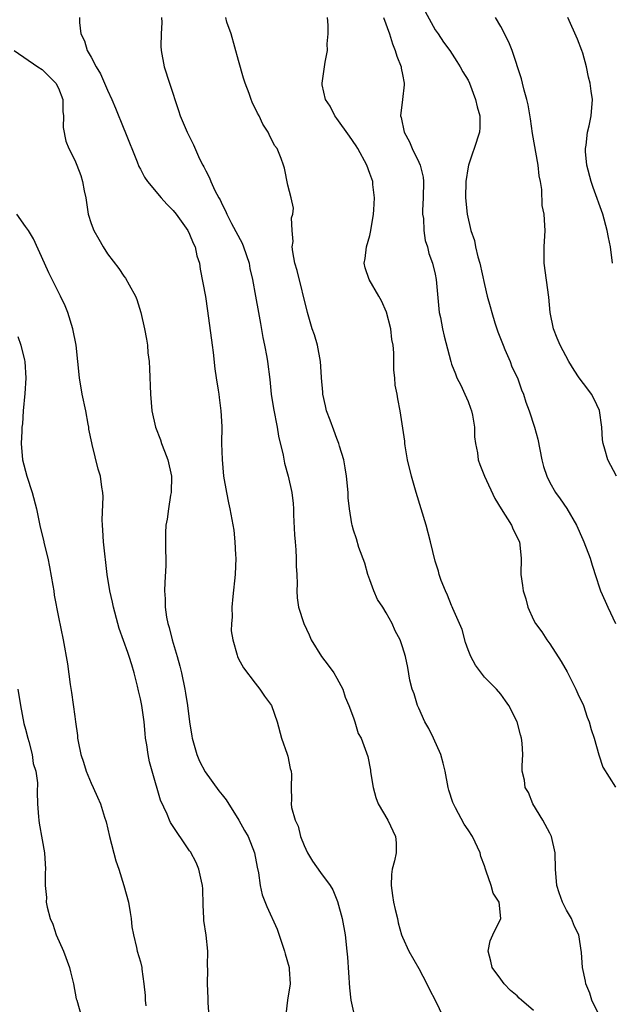
# Model space of a CAD drawing. Units: inches. Extents: x 2553000 to 2556000, y 1545000 to 1548000.
# Drawn here: x 2553720 to 2553792, y 1545259 to 1545379 of the extents above; entities that cross this region are included whole.
import ezdxf

# ---------------------------------------------------------------- set-up
doc = ezdxf.new("R2010")
doc.units = ezdxf.units.IN
doc.header["$MEASUREMENT"] = 0
doc.layers.add('LD25531545_2ft', color=142, linetype='Continuous')

msp = doc.modelspace()

# ---------------------------------------------------------------- linework, layer by layer
at = {"layer": 'LD25531545_2ft'}
for points, elevation in [([(2553727.56, 1545379), (2553727.59, 1545378.41), (2553727.74, 1545377), (2553728.18, 1545376.18), (2553728.51, 1545375), (2553729, 1545374.17), (2553729.6, 1545373), (2553730.15, 1545372.15), (2553730.62, 1545371), (2553731, 1545370.12), (2553731.52, 1545369), (2553731.96, 1545367.96), (2553733, 1545365.4), (2553733.12, 1545365.12), (2553734.6, 1545361.4), (2553734.81, 1545360.81), (2553735, 1545360.49), (2553735.51, 1545359.51), (2553735.86, 1545359), (2553737.55, 1545357), (2553738.22, 1545356.22), (2553739, 1545355.45), (2553739.36, 1545355), (2553740.78, 1545353), (2553741, 1545352.54), (2553741.45, 1545351.45), (2553741.7, 1545351), (2553741.91, 1545349.91), (2553742.21, 1545349), (2553742.3, 1545348.3), (2553742.94, 1545344.94), (2553743.2, 1545343.2), (2553743.77, 1545339), (2553743.89, 1545338.11), (2553744.1, 1545336.1), (2553744.26, 1545335), (2553744.51, 1545333.49), (2553744.58, 1545333), (2553744.61, 1545332.61), (2553744.84, 1545331), (2553744.93, 1545329.07), (2553744.92, 1545327), (2553744.97, 1545325.03), (2553745.17, 1545323), (2553745.52, 1545321), (2553745.76, 1545319.76), (2553745.93, 1545319), (2553746.41, 1545316.41), (2553746.54, 1545315), (2553746.61, 1545313.39), (2553746.65, 1545313), (2553746.58, 1545311), (2553746.29, 1545308.29), (2553746.18, 1545307), (2553746.2, 1545305.8), (2553746.12, 1545305), (2553746.1, 1545304.1), (2553746.3, 1545303), (2553746.84, 1545301.16), (2553746.87, 1545301), (2553747, 1545300.7), (2553747.59, 1545299.59), (2553749, 1545297.71), (2553749.58, 1545297), (2553750.15, 1545296.15), (2553751.01, 1545295), (2553751.69, 1545293), (2553752.23, 1545291), (2553752.93, 1545289.07), (2553753, 1545288.81), (2553753.3, 1545287.3), (2553753.42, 1545287), (2553753.44, 1545286.56), (2553753.41, 1545285), (2553753.47, 1545283.47), (2553753.4, 1545283), (2553753.44, 1545282.56), (2553753.89, 1545281), (2553754.25, 1545280.25), (2553754.57, 1545279), (2553755, 1545277.9), (2553755.42, 1545277), (2553756, 1545276), (2553757, 1545274.61), (2553758.19, 1545273), (2553758.49, 1545272.49), (2553759.07, 1545271.07), (2553759.62, 1545269), (2553760, 1545267), (2553760.22, 1545265), (2553760.28, 1545264.28), (2553760.52, 1545260.52), (2553760.7, 1545259), (2553761, 1545257.57)], 7840), ([(2553737.57, 1545379), (2553737.61, 1545378.39), (2553737.54, 1545377), (2553737.52, 1545375.52), (2553737.55, 1545375), (2553737.92, 1545373), (2553738.54, 1545371), (2553739.64, 1545367.64), (2553739.88, 1545367), (2553740.72, 1545365), (2553741.47, 1545363.47), (2553742.24, 1545361.76), (2553742.62, 1545361), (2553742.77, 1545360.77), (2553743, 1545360.27), (2553743.43, 1545359.43), (2553743.6, 1545359), (2553744.1, 1545357.9), (2553744.57, 1545357), (2553744.74, 1545356.74), (2553745, 1545356.18), (2553745.41, 1545355.41), (2553745.56, 1545355), (2553746.13, 1545353.87), (2553747.44, 1545351.44), (2553747.61, 1545351), (2553748.27, 1545349), (2553748.38, 1545348.38), (2553748.69, 1545347), (2553749.07, 1545345), (2553749.44, 1545343), (2553749.65, 1545341.65), (2553749.94, 1545339.94), (2553750.16, 1545339), (2553750.45, 1545337.55), (2553750.54, 1545337), (2553750.8, 1545334.8), (2553750.99, 1545333), (2553751.27, 1545331.27), (2553751.7, 1545329), (2553751.87, 1545327.87), (2553752.43, 1545325.57), (2553752.59, 1545324.59), (2553753.06, 1545323), (2553753.51, 1545321), (2553753.67, 1545319.67), (2553753.7, 1545319), (2553753.7, 1545318.3), (2553753.83, 1545315.83), (2553753.88, 1545315), (2553753.99, 1545314.01), (2553754.04, 1545313), (2553754.02, 1545312.02), (2553754.1, 1545311), (2553754.15, 1545309.85), (2553754.1, 1545309), (2553754.16, 1545308.16), (2553754.32, 1545307), (2553754.96, 1545305), (2553755.61, 1545303.61), (2553755.85, 1545303), (2553757.11, 1545301), (2553757.94, 1545299.94), (2553758.61, 1545299), (2553759, 1545298.34), (2553759.71, 1545297), (2553760.02, 1545296.02), (2553760.47, 1545295), (2553761, 1545293.48), (2553761.19, 1545293), (2553761.6, 1545291.6), (2553761.97, 1545291), (2553762.78, 1545288.78), (2553763.09, 1545287.09), (2553763.11, 1545286.89), (2553763.42, 1545285), (2553763.75, 1545283.75), (2553764.04, 1545283), (2553765.22, 1545281), (2553766.15, 1545279), (2553766.21, 1545278.21), (2553766.22, 1545277), (2553766.04, 1545276.04), (2553765.74, 1545275), (2553765.65, 1545274.35), (2553765.61, 1545273), (2553765.8, 1545271.8), (2553765.92, 1545271), (2553766.09, 1545270.09), (2553766.37, 1545269), (2553766.47, 1545268.47), (2553766.89, 1545267), (2553767, 1545266.72), (2553767.76, 1545265), (2553769, 1545262.87), (2553769.99, 1545261), (2553770.3, 1545260.3), (2553771, 1545259), (2553771.97, 1545257)], 7838), ([(2553783, 1545257.75), (2553781.53, 1545259), (2553781.26, 1545259.26), (2553781, 1545259.53), (2553780.18, 1545260.18), (2553779.41, 1545261), (2553779, 1545261.6), (2553777.94, 1545263), (2553777.79, 1545263.79), (2553777.46, 1545265), (2553777.72, 1545266.28), (2553778.02, 1545267), (2553779.01, 1545269), (2553778.8, 1545271), (2553778.08, 1545272.08), (2553777.84, 1545273), (2553777.22, 1545274.78), (2553777.12, 1545275), (2553777, 1545275.43), (2553776.58, 1545276.58), (2553776.48, 1545277), (2553775.55, 1545279), (2553775, 1545279.82), (2553774.51, 1545280.51), (2553773.48, 1545282.52), (2553773.21, 1545283), (2553773.15, 1545283.15), (2553772.67, 1545284.67), (2553772.59, 1545285), (2553772.2, 1545287), (2553771.97, 1545287.97), (2553771.69, 1545289), (2553770.8, 1545291), (2553770.2, 1545292.2), (2553769.74, 1545293), (2553769, 1545294.67), (2553768.83, 1545295), (2553768.42, 1545296.42), (2553768.17, 1545297), (2553767.91, 1545298.09), (2553767.64, 1545299.64), (2553767.37, 1545301), (2553767, 1545302.17), (2553766.71, 1545303), (2553766.11, 1545304.11), (2553765.72, 1545305), (2553765, 1545306.3), (2553764.58, 1545307), (2553763.95, 1545307.95), (2553763.51, 1545309), (2553763, 1545310.36), (2553762.78, 1545311), (2553762.39, 1545312.39), (2553761.69, 1545314.31), (2553761.37, 1545315.37), (2553761, 1545316.4), (2553760.84, 1545317), (2553760.83, 1545317.17), (2553760.52, 1545319), (2553760.37, 1545320.37), (2553760.37, 1545321), (2553760.18, 1545323), (2553760.02, 1545324.02), (2553759.82, 1545325), (2553759.33, 1545326.67), (2553759.24, 1545327), (2553759, 1545327.59), (2553758.61, 1545328.61), (2553758.17, 1545329.83), (2553757.72, 1545331), (2553757.6, 1545331.6), (2553757.26, 1545333), (2553757.26, 1545333.26), (2553757.1, 1545335), (2553757.1, 1545335.1), (2553756.99, 1545336.99), (2553756.63, 1545339), (2553756.25, 1545340.25), (2553755.99, 1545341), (2553755.39, 1545343), (2553754.13, 1545348.13), (2553753.86, 1545349), (2553753.6, 1545350.4), (2553753.55, 1545351), (2553753.65, 1545351.65), (2553753.53, 1545353), (2553753.45, 1545354.55), (2553753.63, 1545355), (2553753.71, 1545355.71), (2553753.42, 1545357), (2553753, 1545358.54), (2553752.6, 1545360.6), (2553752.49, 1545361), (2553752.19, 1545361.81), (2553751.72, 1545363), (2553751.39, 1545363.39), (2553750.72, 1545364.72), (2553750.6, 1545365), (2553749.97, 1545365.97), (2553749.5, 1545367), (2553749.31, 1545367.31), (2553748.67, 1545368.67), (2553748.53, 1545369), (2553748.28, 1545369.72), (2553747.79, 1545371), (2553747.6, 1545371.6), (2553747, 1545373.78), (2553746.08, 1545377), (2553745.57, 1545378.43), (2553745.43, 1545379)], 7836), ([(2553791, 1545257.17), (2553790.13, 1545259), (2553789.88, 1545259.88), (2553789.38, 1545261), (2553789.33, 1545261.33), (2553788.99, 1545263), (2553788.83, 1545264.83), (2553788.51, 1545267), (2553788.01, 1545268.01), (2553787.64, 1545269), (2553787, 1545270.02), (2553786.54, 1545271), (2553786.14, 1545272.13), (2553785.85, 1545273), (2553785.67, 1545275), (2553785.63, 1545277), (2553785.18, 1545279), (2553785, 1545279.39), (2553784.12, 1545281), (2553782.91, 1545283), (2553782.37, 1545284.37), (2553781.96, 1545285), (2553781.89, 1545285.89), (2553781.61, 1545287), (2553781.62, 1545287.62), (2553781.7, 1545289), (2553781.62, 1545290.38), (2553781.53, 1545291), (2553781.4, 1545291.4), (2553780.98, 1545293), (2553779.97, 1545295), (2553779.58, 1545295.58), (2553779, 1545296.37), (2553778.47, 1545297), (2553777, 1545298.47), (2553775.91, 1545299.91), (2553775.36, 1545301), (2553775, 1545301.81), (2553774.71, 1545302.71), (2553774.27, 1545304.27), (2553773.97, 1545305), (2553773.14, 1545306.86), (2553773.06, 1545307.06), (2553773, 1545307.19), (2553772.49, 1545308.49), (2553772.24, 1545309), (2553771.74, 1545310.26), (2553771.48, 1545311), (2553771.39, 1545311.39), (2553771, 1545312.63), (2553770.43, 1545315), (2553769.88, 1545317), (2553768.67, 1545321), (2553768.1, 1545323), (2553767.62, 1545325), (2553767.31, 1545326.69), (2553767.28, 1545327), (2553767.27, 1545327.27), (2553766.72, 1545331), (2553766.43, 1545332.43), (2553766.34, 1545333), (2553766.12, 1545334.12), (2553766.05, 1545335), (2553765.94, 1545335.94), (2553765.93, 1545338.07), (2553765.85, 1545339), (2553765.71, 1545339.71), (2553765.56, 1545341), (2553765.04, 1545343.04), (2553764.42, 1545344.42), (2553764.11, 1545345), (2553762.92, 1545347), (2553762.44, 1545348.44), (2553762.32, 1545349), (2553762.43, 1545349.57), (2553762.61, 1545351), (2553763, 1545352.4), (2553763.14, 1545353), (2553763.47, 1545355), (2553763.52, 1545355.52), (2553763.58, 1545357), (2553763.38, 1545358.62), (2553763.36, 1545359), (2553763, 1545359.97), (2553762.64, 1545361), (2553761.53, 1545363), (2553761.33, 1545363.33), (2553760.52, 1545364.52), (2553759, 1545366.68), (2553758.75, 1545367), (2553758.19, 1545368.19), (2553757.61, 1545369), (2553757.21, 1545370.79), (2553757.19, 1545371), (2553757.56, 1545373.56), (2553757.84, 1545375), (2553757.81, 1545375.81), (2553757.92, 1545377), (2553757.92, 1545378.08), (2553757.83, 1545379)], 7834), ([(2553764.68, 1545379), (2553765.4, 1545377), (2553765.79, 1545375.79), (2553766.1, 1545375), (2553766.3, 1545374.3), (2553766.82, 1545373), (2553766.83, 1545372.83), (2553767, 1545372.04), (2553767.19, 1545371), (2553767.19, 1545370.81), (2553767.01, 1545369), (2553766.77, 1545367), (2553766.82, 1545366.82), (2553767.19, 1545365), (2553767.84, 1545363.84), (2553768.18, 1545363), (2553769, 1545361.35), (2553769.16, 1545361), (2553769.51, 1545359.51), (2553769.57, 1545359), (2553769.54, 1545357), (2553769.44, 1545355.44), (2553769.45, 1545355), (2553769.55, 1545354.46), (2553769.6, 1545353), (2553769.77, 1545351.77), (2553770.04, 1545351), (2553770.21, 1545350.21), (2553770.68, 1545349), (2553771, 1545347.67), (2553771.13, 1545347), (2553771.42, 1545343.42), (2553771.48, 1545343), (2553771.62, 1545342.38), (2553771.87, 1545341), (2553772.09, 1545340.09), (2553772.88, 1545337), (2553773, 1545336.66), (2553773.48, 1545335.48), (2553773.64, 1545335), (2553774.11, 1545334.11), (2553774.62, 1545333), (2553775, 1545332.13), (2553775.32, 1545331.32), (2553775.42, 1545331), (2553775.54, 1545330.46), (2553775.78, 1545329), (2553775.79, 1545327.79), (2553775.92, 1545327), (2553776.15, 1545325.85), (2553776.23, 1545325), (2553776.43, 1545324.43), (2553777.02, 1545323), (2553778.29, 1545320.29), (2553779.03, 1545319.03), (2553780.3, 1545317), (2553780.5, 1545316.5), (2553781.29, 1545315), (2553781.49, 1545313), (2553781.44, 1545311), (2553781.66, 1545309.66), (2553781.72, 1545309), (2553782.04, 1545308.04), (2553782.31, 1545307), (2553783, 1545305.46), (2553783.24, 1545305), (2553784.01, 1545304.01), (2553784.62, 1545303), (2553785, 1545302.52), (2553786.37, 1545300.37), (2553787.09, 1545299.09), (2553788.17, 1545297), (2553788.41, 1545296.41), (2553789.09, 1545295), (2553789.56, 1545293.56), (2553789.8, 1545293), (2553790.05, 1545292.05), (2553790.39, 1545291), (2553790.96, 1545288.96), (2553791.45, 1545287.45), (2553793, 1545285.03)], 7832), ([(2553769.75, 1545379.75), (2553771, 1545377.49), (2553771.36, 1545377), (2553772.01, 1545376.01), (2553772.78, 1545375), (2553773.62, 1545373.62), (2553774.04, 1545373), (2553774.36, 1545372.36), (2553775, 1545371.35), (2553775.16, 1545371), (2553775.93, 1545369), (2553776.12, 1545368.12), (2553776.43, 1545367), (2553776.44, 1545365.56), (2553776.4, 1545365), (2553775.76, 1545363), (2553775.55, 1545362.45), (2553775.04, 1545361), (2553775, 1545360.79), (2553774.73, 1545359), (2553774.68, 1545357), (2553774.88, 1545355), (2553775.36, 1545353), (2553775.78, 1545351.78), (2553775.92, 1545351), (2553776.2, 1545349.8), (2553776.43, 1545349), (2553777, 1545346.39), (2553777.34, 1545345), (2553777.72, 1545343.72), (2553777.89, 1545343), (2553778.29, 1545341.71), (2553778.64, 1545340.64), (2553779.28, 1545339), (2553779.51, 1545338.49), (2553780.13, 1545337), (2553780.35, 1545336.35), (2553781.02, 1545335), (2553781.54, 1545333.54), (2553781.78, 1545333), (2553782.05, 1545332.05), (2553782.46, 1545331), (2553783.12, 1545329), (2553783.51, 1545327.51), (2553784, 1545325), (2553784.2, 1545324.2), (2553784.6, 1545323), (2553785, 1545322.23), (2553785.69, 1545321), (2553786.25, 1545320.25), (2553787.05, 1545319.05), (2553788.25, 1545317), (2553789, 1545315.25), (2553789.13, 1545315), (2553789.9, 1545313), (2553790.15, 1545312.15), (2553790.62, 1545310.62), (2553791, 1545309.47), (2553791.17, 1545309), (2553791.73, 1545307.73), (2553792.08, 1545307), (2553793, 1545305)], 7830), ([(2553793.12, 1545323), (2553792.05, 1545325), (2553791.7, 1545326.3), (2553791.49, 1545327), (2553791.42, 1545327.42), (2553791.32, 1545329), (2553791.04, 1545331.04), (2553790.4, 1545332.4), (2553790.07, 1545333), (2553789.62, 1545333.62), (2553788.57, 1545335), (2553787.94, 1545335.94), (2553787.3, 1545337), (2553786.26, 1545339), (2553785.87, 1545339.87), (2553785.42, 1545341), (2553785.03, 1545343), (2553784.88, 1545344.88), (2553784.28, 1545349), (2553784.28, 1545351), (2553784.4, 1545353), (2553784.39, 1545353.61), (2553784.28, 1545355), (2553784.05, 1545356.05), (2553784, 1545358), (2553783.83, 1545359), (2553783.69, 1545359.69), (2553783.58, 1545361), (2553782.85, 1545364.85), (2553782.62, 1545366.62), (2553782.34, 1545368.34), (2553782.19, 1545369), (2553781.86, 1545370.14), (2553781.65, 1545371), (2553781.51, 1545371.51), (2553780.39, 1545375), (2553780, 1545376), (2553779, 1545377.93), (2553778.34, 1545379)], 7828), ([(2553792.65, 1545349), (2553792.37, 1545351), (2553792.14, 1545352.14), (2553791.98, 1545353), (2553791.44, 1545355), (2553790.27, 1545358.27), (2553790.02, 1545359), (2553789.51, 1545361), (2553789.35, 1545362.65), (2553789.34, 1545363), (2553789.42, 1545363.42), (2553789.6, 1545365), (2553789.8, 1545365.8), (2553790.05, 1545367), (2553790.19, 1545369), (2553790.02, 1545370.02), (2553789.91, 1545371), (2553789.72, 1545371.72), (2553789.44, 1545373), (2553789, 1545374.66), (2553788.89, 1545375), (2553788.36, 1545376.36), (2553787.17, 1545379)], 7826), ([(2553719.6, 1545375), (2553722.48, 1545373), (2553723, 1545372.66), (2553723.83, 1545371.83), (2553724.7, 1545371), (2553725, 1545370.37), (2553725.52, 1545369), (2553725.53, 1545367.53), (2553725.63, 1545367), (2553725.59, 1545365.59), (2553725.91, 1545363.91), (2553726.26, 1545363), (2553727, 1545361.6), (2553727.25, 1545361), (2553727.73, 1545359.73), (2553727.95, 1545359), (2553728.16, 1545357.84), (2553728.33, 1545357), (2553728.65, 1545355), (2553729, 1545353.85), (2553729.32, 1545353), (2553729.94, 1545351.94), (2553730.47, 1545351), (2553731, 1545350.17), (2553732.38, 1545348.38), (2553733, 1545347.43), (2553733.2, 1545347.2), (2553733.62, 1545346.38), (2553734.4, 1545345), (2553734.58, 1545344.58), (2553735.07, 1545343), (2553735.51, 1545341), (2553735.75, 1545339.75), (2553735.86, 1545339), (2553735.93, 1545338.07), (2553736.07, 1545337), (2553736.13, 1545336.13), (2553736.24, 1545333), (2553736.42, 1545331), (2553736.85, 1545329), (2553737.46, 1545327.46), (2553737.59, 1545327), (2553737.93, 1545326.07), (2553738.35, 1545325), (2553738.81, 1545323), (2553738.77, 1545321), (2553738.7, 1545320.7), (2553738.42, 1545319), (2553738.26, 1545317.74), (2553738.11, 1545317), (2553738.08, 1545316.08), (2553738.06, 1545315), (2553738.07, 1545313.93), (2553738.11, 1545313), (2553738.1, 1545312.1), (2553737.99, 1545310.01), (2553737.96, 1545309), (2553738.03, 1545308.03), (2553738.04, 1545307), (2553738.2, 1545305.8), (2553738.37, 1545305), (2553738.53, 1545304.53), (2553738.88, 1545303), (2553739.49, 1545301), (2553739.82, 1545299.82), (2553740.01, 1545299), (2553740.42, 1545297), (2553740.5, 1545296.5), (2553740.74, 1545295), (2553740.99, 1545292.99), (2553741.27, 1545291.27), (2553741.32, 1545291), (2553741.89, 1545289), (2553742.22, 1545288.22), (2553742.9, 1545286.9), (2553744.59, 1545284.59), (2553745, 1545284.08), (2553745.46, 1545283.46), (2553747.02, 1545281), (2553747.73, 1545279.73), (2553748.15, 1545279), (2553748.95, 1545277), (2553749.26, 1545275.26), (2553749.43, 1545274.57), (2553749.64, 1545273), (2553749.88, 1545271.88), (2553750.46, 1545270.46), (2553751.7, 1545267.7), (2553752.38, 1545265.62), (2553752.6, 1545265), (2553752.67, 1545264.67), (2553753.16, 1545263), (2553753.18, 1545262.81), (2553753.29, 1545261), (2553752.95, 1545259), (2553752.74, 1545257.26)], 7842), ([(2553743.39, 1545257), (2553743.27, 1545258.73), (2553743.27, 1545259.27), (2553743.19, 1545261), (2553743.23, 1545262.77), (2553743.21, 1545263.21), (2553743.24, 1545265), (2553743.04, 1545266.96), (2553742.76, 1545268.76), (2553742.74, 1545269), (2553742.65, 1545270.65), (2553742.62, 1545272.62), (2553742.6, 1545273), (2553742.45, 1545273.55), (2553742.16, 1545275), (2553741.81, 1545275.81), (2553741.11, 1545277.11), (2553741, 1545277.27), (2553738.7, 1545280.7), (2553738.56, 1545281), (2553738.26, 1545281.74), (2553737.45, 1545283.45), (2553736.44, 1545287), (2553736.13, 1545288.13), (2553735.94, 1545289), (2553735.79, 1545290.21), (2553735.65, 1545291), (2553735.59, 1545291.59), (2553735.47, 1545293), (2553735.17, 1545295), (2553735, 1545295.83), (2553734.77, 1545296.77), (2553734.66, 1545297.34), (2553734.26, 1545299), (2553733.95, 1545299.95), (2553733.65, 1545301), (2553733.46, 1545301.46), (2553732.42, 1545304.42), (2553732.25, 1545305), (2553731.72, 1545307), (2553731.62, 1545307.62), (2553731.29, 1545309), (2553730.96, 1545311), (2553730.5, 1545315), (2553730.42, 1545316.42), (2553730.37, 1545317), (2553730.33, 1545317.67), (2553730.47, 1545320.47), (2553730.43, 1545321), (2553730.32, 1545321.68), (2553730.15, 1545323), (2553729.85, 1545323.85), (2553729.13, 1545326.87), (2553729.07, 1545327.07), (2553728.73, 1545328.73), (2553728.71, 1545329), (2553728.65, 1545329.35), (2553728.33, 1545331), (2553727.91, 1545333), (2553727.57, 1545335), (2553727.16, 1545339), (2553726.78, 1545341), (2553726.17, 1545343), (2553725.81, 1545343.81), (2553725.27, 1545345), (2553724.25, 1545347), (2553723.85, 1545347.85), (2553723.29, 1545349), (2553721.97, 1545351.97), (2553721.33, 1545353), (2553721, 1545353.5), (2553719.93, 1545355)], 7844), ([(2553720.04, 1545340.04), (2553720.43, 1545339), (2553720.85, 1545337.15), (2553720.89, 1545337), (2553721.01, 1545334.99), (2553720.91, 1545333.09), (2553720.71, 1545331), (2553720.61, 1545329.39), (2553720.55, 1545329), (2553720.52, 1545328.51), (2553720.44, 1545327), (2553720.6, 1545325), (2553721.13, 1545323), (2553721.78, 1545321), (2553722.32, 1545319), (2553722.79, 1545316.79), (2553723.17, 1545315.17), (2553723.26, 1545314.74), (2553723.69, 1545313), (2553723.92, 1545311.92), (2553724.33, 1545309.67), (2553724.43, 1545309), (2553724.48, 1545308.48), (2553725, 1545305.77), (2553725.59, 1545303), (2553726.1, 1545300.1), (2553726.43, 1545297.57), (2553726.6, 1545296.6), (2553727, 1545293.65), (2553727.1, 1545293), (2553727.34, 1545291.34), (2553727.35, 1545291), (2553727.41, 1545290.59), (2553727.73, 1545289), (2553728.06, 1545288.06), (2553728.39, 1545287), (2553729, 1545285.51), (2553729.25, 1545285), (2553729.79, 1545283.79), (2553730.13, 1545283), (2553730.62, 1545281.38), (2553730.81, 1545280.81), (2553731.23, 1545279), (2553732.02, 1545276.02), (2553732.37, 1545275), (2553732.99, 1545273.01), (2553733.56, 1545271), (2553733.74, 1545269.74), (2553733.9, 1545269), (2553733.98, 1545267.98), (2553734.15, 1545267), (2553734.54, 1545265.46), (2553734.63, 1545265), (2553735, 1545263.71), (2553735.17, 1545263), (2553735.18, 1545262.82), (2553735.42, 1545261), (2553735.59, 1545259.59), (2553735.59, 1545259), (2553735.68, 1545258.32)], 7846), ([(2553720.03, 1545297), (2553720.38, 1545295), (2553720.8, 1545292.8), (2553721, 1545292.12), (2553721.27, 1545291), (2553721.38, 1545290.62), (2553721.8, 1545289), (2553721.93, 1545287.93), (2553722.24, 1545287), (2553722.43, 1545285.57), (2553722.42, 1545284.42), (2553722.46, 1545283), (2553722.58, 1545281.42), (2553722.6, 1545281), (2553722.64, 1545280.64), (2553723, 1545278.59), (2553723.31, 1545277), (2553723.44, 1545275), (2553723.39, 1545274.61), (2553723.39, 1545273), (2553723.54, 1545271.54), (2553723.52, 1545271), (2553723.64, 1545270.36), (2553724, 1545269), (2553724.3, 1545268.3), (2553724.74, 1545267), (2553725.62, 1545265), (2553726.37, 1545263), (2553726.48, 1545262.48), (2553726.84, 1545261), (2553727.18, 1545259.18), (2553727.23, 1545259), (2553727.82, 1545257)], 7848)]:
    msp.add_lwpolyline(points, dxfattribs=dict(at, elevation=elevation))

doc.saveas('drawing.dxf')
